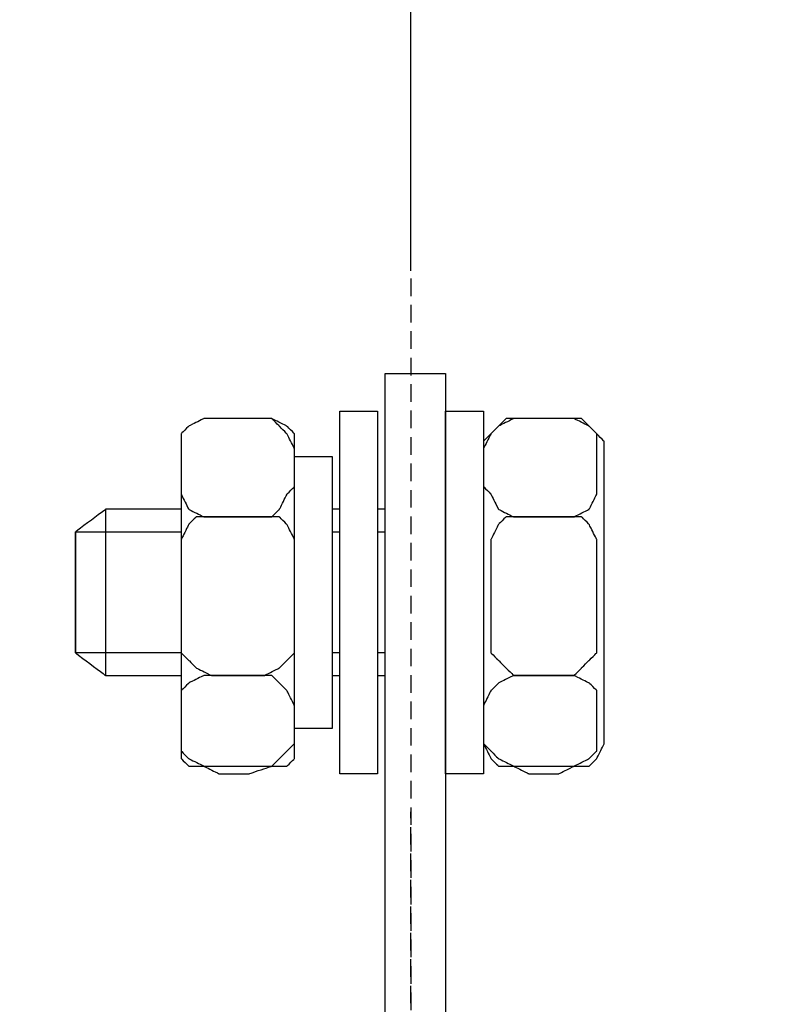
# Model space of a CAD drawing. Units: millimetres. Extents: x 3351 to 4099, y 3330 to 3679.
# Drawn here: x 3508 to 3550, y 3563 to 3619 of the extents above; entities that cross this region are included whole.
import ezdxf

# ---------------------------------------------------------------- set-up
doc = ezdxf.new("R2010")
doc.units = ezdxf.units.MM
doc.linetypes.add('штриховаяX2', pattern=[1.5, 1, -0.5])
doc.layers.add('layer 1', color=7, linetype='Continuous')
doc.styles.get("Standard").update_dxf_attribs({"font": 'isocpeur.ttf', "height": 10})
doc.dimstyles.new('ISO-25', dxfattribs={"dimtxt": 10, "dimasz": 10, "dimexe": 1.25, "dimexo": 0.625, "dimgap": 3, "dimtad": 1, "dimdec": 0, "dimtxsty": 'Standard', "dimcen": 2.5, "dimadec": 0, "dimazin": 0, "dimtfac": 1, "dimtdec": 0, "dimtmove": 0, "dimatfit": 3, "dimfxl": 1, "dimarcsym": 0})

# ---------------------------------------------------------------- blocks, each defined once
blk = doc.blocks.new('*D6')
at = {"color": 0, "lineweight": -2, "transparency": 16777216}
for p, q in [((3485.731, 3604.443), (3485.731, 3645.815)), ((3529.731, 3604.443), (3529.731, 3645.815)), ((3519.731, 3644.565), (3495.731, 3644.565))]:
    blk.add_line(p, q, dxfattribs=at)
at = {"color": 0, "transparency": 16777216}
for points in [[(3495.731, 3646.232), (3495.731, 3642.899), (3485.731, 3644.565)], [(3519.731, 3646.232), (3519.731, 3642.899), (3529.731, 3644.565)]]:
    blk.add_solid(points, dxfattribs=at)
at = {"layer": 'Defpoints', "color": 0, "transparency": 16777216}
for p in [(3485.731, 3644.565), (3485.731, 3603.818), (3529.731, 3603.818)]:
    blk.add_point(p, dxfattribs=at)
at = {"color": 0, "transparency": 16777216, "insert": (3507.731, 3652.565), "char_height": 10, "attachment_point": 5}
blk.add_mtext('44', dxfattribs=at)
blk = doc.blocks.new('*D11')
at = {"color": 0, "lineweight": -2, "transparency": 16777216}
for p, q in [((3678.732, 3673.916), (3678.732, 3342.092)), ((3399.733, 3482.203), (3399.733, 3342.092)), ((3409.733, 3343.342), (3668.732, 3343.342))]:
    blk.add_line(p, q, dxfattribs=at)
at = {"color": 0, "transparency": 16777216}
for points in [[(3409.733, 3345.009), (3409.733, 3341.675), (3399.733, 3343.342)], [(3668.732, 3345.009), (3668.732, 3341.675), (3678.732, 3343.342)]]:
    blk.add_solid(points, dxfattribs=at)
at = {"layer": 'Defpoints', "color": 0, "transparency": 16777216}
for p in [(3678.732, 3674.541), (3399.733, 3482.828), (3678.732, 3343.342)]:
    blk.add_point(p, dxfattribs=at)
at = {"color": 0, "transparency": 16777216, "insert": (3539.232, 3351.342), "char_height": 10, "attachment_point": 5}
blk.add_mtext('279', dxfattribs=at)
blk = doc.blocks.new('A$C07DC5FEF')
at = {"linetype": 'штриховаяX2'}
for p, q in [((136.607, 174.232), (136.607, 0)), ((136.607, 174.232), (136.607, 0)), ((136.607, 32.618), (136.607, 143.976))]:
    blk.add_line(p, q, dxfattribs=at)
at = {"layer": 'layer 1', "lineweight": 30}
for points, knots in [([(135.151, 125.537), (135.151, 152.82), (135.151, 168.835), (135.151, 168.835), (135.151, 168.835), (138.578, 168.835), (138.578, 168.835), (138.578, 168.835), (138.578, 168.835), (138.578, 151.482), (138.578, 125.537)], [0.8689332, 0.8689332, 0.8689332, 0.8689332, 1, 1, 1, 1.25, 1.25, 1.25, 1.3207553, 1.3864342, 1.3864342, 1.3864342, 1.3864342]), ([(134.722, 166.707), (134.722, 166.707), (132.581, 166.707), (132.581, 166.707), (132.581, 166.707), (132.581, 166.707), (132.581, 146.143), (132.581, 146.143), (132.581, 146.143), (132.581, 146.143), (134.722, 146.143), (134.722, 146.143), (134.722, 146.143), (134.722, 146.143), (134.722, 166.707), (134.722, 166.707)], [0, 0, 0, 0, 0.25, 0.25, 0.25, 0.375, 0.5, 0.5, 0.5, 0.625, 0.75, 0.75, 0.75, 0.875, 1, 1, 1, 1]), ([(134.722, 166.707), (134.722, 166.707), (132.581, 166.707), (132.581, 166.707), (132.581, 166.707), (132.581, 166.707), (132.581, 146.143), (132.581, 146.143), (132.581, 146.143), (132.581, 146.143), (134.722, 146.143), (134.722, 146.143), (134.722, 146.143), (134.722, 146.143), (134.722, 166.707), (134.722, 166.707)], [0, 0, 0, 0, 0.25, 0.25, 0.25, 0.375, 0.5, 0.5, 0.5, 0.625, 0.75, 0.75, 0.75, 0.875, 1, 1, 1, 1]), ([(140.721, 166.707), (140.721, 166.707), (138.578, 166.707), (138.578, 166.707), (138.578, 166.707), (138.578, 166.707), (138.578, 146.143), (138.578, 146.143), (138.578, 146.143), (138.578, 146.143), (140.721, 146.143), (140.721, 146.143), (140.721, 146.143), (140.721, 146.143), (140.721, 166.707), (140.721, 166.707)], [0, 0, 0, 0, 0.25, 0.25, 0.25, 0.375, 0.5, 0.5, 0.5, 0.625, 0.75, 0.75, 0.75, 0.875, 1, 1, 1, 1]), ([(140.721, 166.707), (140.721, 166.707), (138.578, 166.707), (138.578, 166.707), (138.578, 166.707), (138.578, 166.707), (138.578, 146.143), (138.578, 146.143), (138.578, 146.143), (138.578, 146.143), (140.721, 146.143), (140.721, 146.143), (140.721, 146.143), (140.721, 146.143), (140.721, 166.707), (140.721, 166.707)], [0, 0, 0, 0, 0.25, 0.25, 0.25, 0.375, 0.5, 0.5, 0.5, 0.625, 0.75, 0.75, 0.75, 0.875, 1, 1, 1, 1]), ([(123.583, 162.423), (123.583, 162.423), (123.583, 164.564), (123.583, 164.564), (123.583, 164.564), (123.583, 164.564), (123.583, 165.422), (123.583, 165.422), (123.583, 165.422), (123.583, 165.422), (124.011, 165.851), (124.011, 165.851), (124.011, 165.851), (124.011, 165.851), (124.869, 166.279), (124.869, 166.279), (124.869, 166.279), (124.869, 166.279), (125.725, 166.279), (125.725, 166.279), (125.725, 166.279), (125.725, 166.279), (127.439, 166.279), (127.439, 166.279), (127.439, 166.279), (127.439, 166.279), (128.724, 166.279), (128.724, 166.279), (128.724, 166.279), (128.724, 166.279), (129.153, 165.851), (129.153, 165.851), (129.153, 165.851), (129.153, 165.851), (129.581, 165.422), (129.581, 165.422), (129.581, 165.422), (129.581, 165.422), (130.01, 164.564), (130.01, 164.564), (130.01, 164.564), (130.01, 164.564), (130.01, 162.423), (130.01, 162.423), (130.01, 162.423), (130.01, 162.423), (129.581, 161.994), (129.581, 161.994), (129.581, 161.994), (129.581, 161.994), (129.153, 161.137), (129.153, 161.137), (129.153, 161.137), (129.153, 161.137), (128.724, 160.709), (128.724, 160.709), (128.724, 160.709), (128.724, 160.709), (127.439, 160.709), (127.439, 160.709), (127.439, 160.709), (127.439, 160.709), (125.725, 160.709), (125.725, 160.709), (125.725, 160.709), (125.725, 160.709), (124.869, 160.709), (124.869, 160.709), (124.869, 160.709), (124.869, 160.709), (124.011, 161.137), (124.011, 161.137), (124.011, 161.137), (124.011, 161.137), (123.583, 161.994), (123.583, 161.994), (123.583, 161.994), (123.583, 161.994), (123.583, 162.423), (123.583, 162.423)], [0, 0, 0, 0, 0.05, 0.05, 0.05, 0.075, 0.1, 0.1, 0.1, 0.125, 0.15, 0.15, 0.15, 0.175, 0.2, 0.2, 0.2, 0.225, 0.25, 0.25, 0.25, 0.275, 0.3, 0.3, 0.3, 0.325, 0.35, 0.35, 0.35, 0.375, 0.4, 0.4, 0.4, 0.425, 0.45, 0.45, 0.45, 0.475, 0.5, 0.5, 0.5, 0.525, 0.55, 0.55, 0.55, 0.575, 0.6, 0.6, 0.6, 0.625, 0.65, 0.65, 0.65, 0.675, 0.7, 0.7, 0.7, 0.725, 0.75, 0.75, 0.75, 0.775, 0.8, 0.8, 0.8, 0.825, 0.85, 0.85, 0.85, 0.875, 0.9, 0.9, 0.9, 0.925, 0.95, 0.95, 0.95, 0.975, 1, 1, 1, 1]), ([(123.583, 162.423), (123.583, 162.423), (123.583, 164.564), (123.583, 164.564), (123.583, 164.564), (123.583, 164.564), (123.583, 165.422), (123.583, 165.422), (123.583, 165.422), (123.583, 165.422), (124.011, 165.851), (124.011, 165.851), (124.011, 165.851), (124.011, 165.851), (124.869, 166.279), (124.869, 166.279), (124.869, 166.279), (124.869, 166.279), (125.725, 166.279), (125.725, 166.279), (125.725, 166.279), (125.725, 166.279), (127.439, 166.279), (127.439, 166.279), (127.439, 166.279), (127.439, 166.279), (128.724, 166.279), (128.724, 166.279), (128.724, 166.279), (128.724, 166.279), (129.153, 165.851), (129.153, 165.851), (129.153, 165.851), (129.153, 165.851), (129.581, 165.422), (129.581, 165.422), (129.581, 165.422), (129.581, 165.422), (130.01, 164.564), (130.01, 164.564), (130.01, 164.564), (130.01, 164.564), (130.01, 162.423), (130.01, 162.423), (130.01, 162.423), (130.01, 162.423), (129.581, 161.994), (129.581, 161.994), (129.581, 161.994), (129.581, 161.994), (129.153, 161.137), (129.153, 161.137), (129.153, 161.137), (129.153, 161.137), (128.724, 160.709), (128.724, 160.709), (128.724, 160.709), (128.724, 160.709), (127.439, 160.709), (127.439, 160.709), (127.439, 160.709), (127.439, 160.709), (125.725, 160.709), (125.725, 160.709), (125.725, 160.709), (125.725, 160.709), (124.869, 160.709), (124.869, 160.709), (124.869, 160.709), (124.869, 160.709), (124.011, 161.137), (124.011, 161.137), (124.011, 161.137), (124.011, 161.137), (123.583, 161.994), (123.583, 161.994), (123.583, 161.994), (123.583, 161.994), (123.583, 162.423), (123.583, 162.423)], [0, 0, 0, 0, 0.05, 0.05, 0.05, 0.075, 0.1, 0.1, 0.1, 0.125, 0.15, 0.15, 0.15, 0.175, 0.2, 0.2, 0.2, 0.225, 0.25, 0.25, 0.25, 0.275, 0.3, 0.3, 0.3, 0.325, 0.35, 0.35, 0.35, 0.375, 0.4, 0.4, 0.4, 0.425, 0.45, 0.45, 0.45, 0.475, 0.5, 0.5, 0.5, 0.525, 0.55, 0.55, 0.55, 0.575, 0.6, 0.6, 0.6, 0.625, 0.65, 0.65, 0.65, 0.675, 0.7, 0.7, 0.7, 0.725, 0.75, 0.75, 0.75, 0.775, 0.8, 0.8, 0.8, 0.825, 0.85, 0.85, 0.85, 0.875, 0.9, 0.9, 0.9, 0.925, 0.95, 0.95, 0.95, 0.975, 1, 1, 1, 1]), ([(125.298, 166.279), (125.298, 166.279), (127.868, 166.279), (127.868, 166.279), (127.868, 166.279), (127.868, 166.279), (128.724, 166.279), (128.724, 166.279), (128.724, 166.279), (128.724, 166.279), (129.581, 165.851), (129.581, 165.851), (129.581, 165.851), (129.581, 165.851), (130.01, 165.422), (130.01, 165.422), (130.01, 165.422), (130.01, 165.422), (130.01, 164.993), (130.01, 164.993), (130.01, 164.993), (130.01, 164.993), (130.01, 147.855), (130.01, 147.855), (130.01, 147.855), (130.01, 147.855), (130.01, 146.999), (130.01, 146.999), (130.01, 146.999), (130.01, 146.999), (129.581, 146.571), (129.581, 146.571), (129.581, 146.571), (129.581, 146.571), (128.724, 146.571), (128.724, 146.571), (128.724, 146.571), (128.724, 146.571), (127.868, 146.571), (127.868, 146.571), (127.868, 146.571), (127.868, 146.571), (125.298, 146.571), (125.298, 146.571), (125.298, 146.571), (125.298, 146.571), (124.869, 146.571), (124.869, 146.571), (124.869, 146.571), (124.869, 146.571), (124.011, 146.571), (124.011, 146.571), (124.011, 146.571), (124.011, 146.571), (123.583, 146.999), (123.583, 146.999), (123.583, 146.999), (123.583, 146.999), (123.583, 147.855), (123.583, 147.855), (123.583, 147.855), (123.583, 147.855), (123.583, 164.993), (123.583, 164.993), (123.583, 164.993), (123.583, 164.993), (123.583, 165.422), (123.583, 165.422), (123.583, 165.422), (123.583, 165.422), (124.011, 165.851), (124.011, 165.851), (124.011, 165.851), (124.011, 165.851), (124.869, 166.279), (124.869, 166.279), (124.869, 166.279), (124.869, 166.279), (125.298, 166.279), (125.298, 166.279)], [0, 0, 0, 0, 0.05, 0.05, 0.05, 0.075, 0.1, 0.1, 0.1, 0.125, 0.15, 0.15, 0.15, 0.175, 0.2, 0.2, 0.2, 0.225, 0.25, 0.25, 0.25, 0.275, 0.3, 0.3, 0.3, 0.325, 0.35, 0.35, 0.35, 0.375, 0.4, 0.4, 0.4, 0.425, 0.45, 0.45, 0.45, 0.475, 0.5, 0.5, 0.5, 0.525, 0.55, 0.55, 0.55, 0.575, 0.6, 0.6, 0.6, 0.625, 0.65, 0.65, 0.65, 0.675, 0.7, 0.7, 0.7, 0.725, 0.75, 0.75, 0.75, 0.775, 0.8, 0.8, 0.8, 0.825, 0.85, 0.85, 0.85, 0.875, 0.9, 0.9, 0.9, 0.925, 0.95, 0.95, 0.95, 0.975, 1, 1, 1, 1]), ([(125.298, 166.279), (125.298, 166.279), (127.868, 166.279), (127.868, 166.279), (127.868, 166.279), (127.868, 166.279), (128.724, 166.279), (128.724, 166.279), (128.724, 166.279), (128.724, 166.279), (129.581, 165.851), (129.581, 165.851), (129.581, 165.851), (129.581, 165.851), (130.01, 165.422), (130.01, 165.422), (130.01, 165.422), (130.01, 165.422), (130.01, 164.993), (130.01, 164.993), (130.01, 164.993), (130.01, 164.993), (130.01, 147.855), (130.01, 147.855), (130.01, 147.855), (130.01, 147.855), (130.01, 146.999), (130.01, 146.999), (130.01, 146.999), (130.01, 146.999), (129.581, 146.571), (129.581, 146.571), (129.581, 146.571), (129.581, 146.571), (128.724, 146.571), (128.724, 146.571), (128.724, 146.571), (128.724, 146.571), (127.868, 146.571), (127.868, 146.571), (127.868, 146.571), (127.868, 146.571), (125.298, 146.571), (125.298, 146.571), (125.298, 146.571), (125.298, 146.571), (124.869, 146.571), (124.869, 146.571), (124.869, 146.571), (124.869, 146.571), (124.011, 146.571), (124.011, 146.571), (124.011, 146.571), (124.011, 146.571), (123.583, 146.999), (123.583, 146.999), (123.583, 146.999), (123.583, 146.999), (123.583, 147.855), (123.583, 147.855), (123.583, 147.855), (123.583, 147.855), (123.583, 164.993), (123.583, 164.993), (123.583, 164.993), (123.583, 164.993), (123.583, 165.422), (123.583, 165.422), (123.583, 165.422), (123.583, 165.422), (124.011, 165.851), (124.011, 165.851), (124.011, 165.851), (124.011, 165.851), (124.869, 166.279), (124.869, 166.279), (124.869, 166.279), (124.869, 166.279), (125.298, 166.279), (125.298, 166.279)], [0, 0, 0, 0, 0.05, 0.05, 0.05, 0.075, 0.1, 0.1, 0.1, 0.125, 0.15, 0.15, 0.15, 0.175, 0.2, 0.2, 0.2, 0.225, 0.25, 0.25, 0.25, 0.275, 0.3, 0.3, 0.3, 0.325, 0.35, 0.35, 0.35, 0.375, 0.4, 0.4, 0.4, 0.425, 0.45, 0.45, 0.45, 0.475, 0.5, 0.5, 0.5, 0.525, 0.55, 0.55, 0.55, 0.575, 0.6, 0.6, 0.6, 0.625, 0.65, 0.65, 0.65, 0.675, 0.7, 0.7, 0.7, 0.725, 0.75, 0.75, 0.75, 0.775, 0.8, 0.8, 0.8, 0.825, 0.85, 0.85, 0.85, 0.875, 0.9, 0.9, 0.9, 0.925, 0.95, 0.95, 0.95, 0.975, 1, 1, 1, 1]), ([(140.721, 162.423), (140.721, 162.423), (140.721, 164.564), (140.721, 164.564), (140.721, 164.564), (140.721, 164.564), (141.15, 165.422), (141.15, 165.422), (141.15, 165.422), (141.15, 165.422), (141.577, 165.851), (141.577, 165.851), (141.577, 165.851), (141.577, 165.851), (142.434, 166.279), (142.434, 166.279), (142.434, 166.279), (142.434, 166.279), (143.291, 166.279), (143.291, 166.279), (143.291, 166.279), (143.291, 166.279), (145.005, 166.279), (145.005, 166.279), (145.005, 166.279), (145.005, 166.279), (145.861, 166.279), (145.861, 166.279), (145.861, 166.279), (145.861, 166.279), (146.718, 165.851), (146.718, 165.851), (146.718, 165.851), (146.718, 165.851), (147.148, 165.422), (147.148, 165.422), (147.148, 165.422), (147.148, 165.422), (147.148, 164.564), (147.148, 164.564), (147.148, 164.564), (147.148, 164.564), (147.148, 162.423), (147.148, 162.423), (147.148, 162.423), (147.148, 162.423), (147.148, 161.994), (147.148, 161.994), (147.148, 161.994), (147.148, 161.994), (146.718, 161.137), (146.718, 161.137), (146.718, 161.137), (146.718, 161.137), (145.861, 160.709), (145.861, 160.709), (145.861, 160.709), (145.861, 160.709), (145.005, 160.709), (145.005, 160.709), (145.005, 160.709), (145.005, 160.709), (143.291, 160.709), (143.291, 160.709), (143.291, 160.709), (143.291, 160.709), (142.434, 160.709), (142.434, 160.709), (142.434, 160.709), (142.434, 160.709), (141.577, 161.137), (141.577, 161.137), (141.577, 161.137), (141.577, 161.137), (141.15, 161.994), (141.15, 161.994), (141.15, 161.994), (141.15, 161.994), (140.721, 162.423), (140.721, 162.423)], [0, 0, 0, 0, 0.05, 0.05, 0.05, 0.075, 0.1, 0.1, 0.1, 0.125, 0.15, 0.15, 0.15, 0.175, 0.2, 0.2, 0.2, 0.225, 0.25, 0.25, 0.25, 0.275, 0.3, 0.3, 0.3, 0.325, 0.35, 0.35, 0.35, 0.375, 0.4, 0.4, 0.4, 0.425, 0.45, 0.45, 0.45, 0.475, 0.5, 0.5, 0.5, 0.525, 0.55, 0.55, 0.55, 0.575, 0.6, 0.6, 0.6, 0.625, 0.65, 0.65, 0.65, 0.675, 0.7, 0.7, 0.7, 0.725, 0.75, 0.75, 0.75, 0.775, 0.8, 0.8, 0.8, 0.825, 0.85, 0.85, 0.85, 0.875, 0.9, 0.9, 0.9, 0.925, 0.95, 0.95, 0.95, 0.975, 1, 1, 1, 1]), ([(140.721, 162.423), (140.721, 162.423), (140.721, 164.564), (140.721, 164.564), (140.721, 164.564), (140.721, 164.564), (141.15, 165.422), (141.15, 165.422), (141.15, 165.422), (141.15, 165.422), (141.577, 165.851), (141.577, 165.851), (141.577, 165.851), (141.577, 165.851), (142.434, 166.279), (142.434, 166.279), (142.434, 166.279), (142.434, 166.279), (143.291, 166.279), (143.291, 166.279), (143.291, 166.279), (143.291, 166.279), (145.005, 166.279), (145.005, 166.279), (145.005, 166.279), (145.005, 166.279), (145.861, 166.279), (145.861, 166.279), (145.861, 166.279), (145.861, 166.279), (146.718, 165.851), (146.718, 165.851), (146.718, 165.851), (146.718, 165.851), (147.148, 165.422), (147.148, 165.422), (147.148, 165.422), (147.148, 165.422), (147.148, 164.564), (147.148, 164.564), (147.148, 164.564), (147.148, 164.564), (147.148, 162.423), (147.148, 162.423), (147.148, 162.423), (147.148, 162.423), (147.148, 161.994), (147.148, 161.994), (147.148, 161.994), (147.148, 161.994), (146.718, 161.137), (146.718, 161.137), (146.718, 161.137), (146.718, 161.137), (145.861, 160.709), (145.861, 160.709), (145.861, 160.709), (145.861, 160.709), (145.005, 160.709), (145.005, 160.709), (145.005, 160.709), (145.005, 160.709), (143.291, 160.709), (143.291, 160.709), (143.291, 160.709), (143.291, 160.709), (142.434, 160.709), (142.434, 160.709), (142.434, 160.709), (142.434, 160.709), (141.577, 161.137), (141.577, 161.137), (141.577, 161.137), (141.577, 161.137), (141.15, 161.994), (141.15, 161.994), (141.15, 161.994), (141.15, 161.994), (140.721, 162.423), (140.721, 162.423)], [0, 0, 0, 0, 0.05, 0.05, 0.05, 0.075, 0.1, 0.1, 0.1, 0.125, 0.15, 0.15, 0.15, 0.175, 0.2, 0.2, 0.2, 0.225, 0.25, 0.25, 0.25, 0.275, 0.3, 0.3, 0.3, 0.325, 0.35, 0.35, 0.35, 0.375, 0.4, 0.4, 0.4, 0.425, 0.45, 0.45, 0.45, 0.475, 0.5, 0.5, 0.5, 0.525, 0.55, 0.55, 0.55, 0.575, 0.6, 0.6, 0.6, 0.625, 0.65, 0.65, 0.65, 0.675, 0.7, 0.7, 0.7, 0.725, 0.75, 0.75, 0.75, 0.775, 0.8, 0.8, 0.8, 0.825, 0.85, 0.85, 0.85, 0.875, 0.9, 0.9, 0.9, 0.925, 0.95, 0.95, 0.95, 0.975, 1, 1, 1, 1]), ([(142.863, 166.279), (142.863, 166.279), (145.433, 166.279), (145.433, 166.279), (145.433, 166.279), (145.433, 166.279), (146.29, 166.279), (146.29, 166.279), (146.29, 166.279), (146.29, 166.279), (146.718, 165.851), (146.718, 165.851), (146.718, 165.851), (146.718, 165.851), (147.148, 165.422), (147.148, 165.422), (147.148, 165.422), (147.148, 165.422), (147.577, 164.993), (147.577, 164.993), (147.577, 164.993), (147.577, 164.993), (147.577, 147.855), (147.577, 147.855), (147.577, 147.855), (147.577, 147.855), (147.148, 146.999), (147.148, 146.999), (147.148, 146.999), (147.148, 146.999), (146.718, 146.571), (146.718, 146.571), (146.718, 146.571), (146.718, 146.571), (146.29, 146.571), (146.29, 146.571), (146.29, 146.571), (146.29, 146.571), (145.433, 146.571), (145.433, 146.571), (145.433, 146.571), (145.433, 146.571), (142.863, 146.571), (142.863, 146.571), (142.863, 146.571), (142.863, 146.571), (142.006, 146.571), (142.006, 146.571), (142.006, 146.571), (142.006, 146.571), (141.577, 146.571), (141.577, 146.571), (141.577, 146.571), (141.577, 146.571), (141.15, 146.999), (141.15, 146.999), (141.15, 146.999), (141.15, 146.999), (140.721, 147.855), (140.721, 147.855), (140.721, 147.855), (140.721, 147.855), (140.721, 164.993), (140.721, 164.993), (140.721, 164.993), (140.721, 164.993), (141.15, 165.422), (141.15, 165.422), (141.15, 165.422), (141.15, 165.422), (141.577, 165.851), (141.577, 165.851), (141.577, 165.851), (141.577, 165.851), (142.006, 166.279), (142.006, 166.279), (142.006, 166.279), (142.006, 166.279), (142.863, 166.279), (142.863, 166.279)], [0, 0, 0, 0, 0.05, 0.05, 0.05, 0.075, 0.1, 0.1, 0.1, 0.125, 0.15, 0.15, 0.15, 0.175, 0.2, 0.2, 0.2, 0.225, 0.25, 0.25, 0.25, 0.275, 0.3, 0.3, 0.3, 0.325, 0.35, 0.35, 0.35, 0.375, 0.4, 0.4, 0.4, 0.425, 0.45, 0.45, 0.45, 0.475, 0.5, 0.5, 0.5, 0.525, 0.55, 0.55, 0.55, 0.575, 0.6, 0.6, 0.6, 0.625, 0.65, 0.65, 0.65, 0.675, 0.7, 0.7, 0.7, 0.725, 0.75, 0.75, 0.75, 0.775, 0.8, 0.8, 0.8, 0.825, 0.85, 0.85, 0.85, 0.875, 0.9, 0.9, 0.9, 0.925, 0.95, 0.95, 0.95, 0.975, 1, 1, 1, 1]), ([(142.863, 166.279), (142.863, 166.279), (145.433, 166.279), (145.433, 166.279), (145.433, 166.279), (145.433, 166.279), (146.29, 166.279), (146.29, 166.279), (146.29, 166.279), (146.29, 166.279), (146.718, 165.851), (146.718, 165.851), (146.718, 165.851), (146.718, 165.851), (147.148, 165.422), (147.148, 165.422), (147.148, 165.422), (147.148, 165.422), (147.577, 164.993), (147.577, 164.993), (147.577, 164.993), (147.577, 164.993), (147.577, 147.855), (147.577, 147.855), (147.577, 147.855), (147.577, 147.855), (147.148, 146.999), (147.148, 146.999), (147.148, 146.999), (147.148, 146.999), (146.718, 146.571), (146.718, 146.571), (146.718, 146.571), (146.718, 146.571), (146.29, 146.571), (146.29, 146.571), (146.29, 146.571), (146.29, 146.571), (145.433, 146.571), (145.433, 146.571), (145.433, 146.571), (145.433, 146.571), (142.863, 146.571), (142.863, 146.571), (142.863, 146.571), (142.863, 146.571), (142.006, 146.571), (142.006, 146.571), (142.006, 146.571), (142.006, 146.571), (141.577, 146.571), (141.577, 146.571), (141.577, 146.571), (141.577, 146.571), (141.15, 146.999), (141.15, 146.999), (141.15, 146.999), (141.15, 146.999), (140.721, 147.855), (140.721, 147.855), (140.721, 147.855), (140.721, 147.855), (140.721, 164.993), (140.721, 164.993), (140.721, 164.993), (140.721, 164.993), (141.15, 165.422), (141.15, 165.422), (141.15, 165.422), (141.15, 165.422), (141.577, 165.851), (141.577, 165.851), (141.577, 165.851), (141.577, 165.851), (142.006, 166.279), (142.006, 166.279), (142.006, 166.279), (142.006, 166.279), (142.863, 166.279), (142.863, 166.279)], [0, 0, 0, 0, 0.05, 0.05, 0.05, 0.075, 0.1, 0.1, 0.1, 0.125, 0.15, 0.15, 0.15, 0.175, 0.2, 0.2, 0.2, 0.225, 0.25, 0.25, 0.25, 0.275, 0.3, 0.3, 0.3, 0.325, 0.35, 0.35, 0.35, 0.375, 0.4, 0.4, 0.4, 0.425, 0.45, 0.45, 0.45, 0.475, 0.5, 0.5, 0.5, 0.525, 0.55, 0.55, 0.55, 0.575, 0.6, 0.6, 0.6, 0.625, 0.65, 0.65, 0.65, 0.675, 0.7, 0.7, 0.7, 0.725, 0.75, 0.75, 0.75, 0.775, 0.8, 0.8, 0.8, 0.825, 0.85, 0.85, 0.85, 0.875, 0.9, 0.9, 0.9, 0.925, 0.95, 0.95, 0.95, 0.975, 1, 1, 1, 1]), ([(132.151, 164.136), (132.151, 164.136), (130.01, 164.136), (130.01, 164.136), (130.01, 164.136), (130.01, 164.136), (130.01, 148.713), (130.01, 148.713), (130.01, 148.713), (130.01, 148.713), (132.151, 148.713), (132.151, 148.713), (132.151, 148.713), (132.151, 148.713), (132.151, 164.136), (132.151, 164.136)], [0, 0, 0, 0, 0.25, 0.25, 0.25, 0.375, 0.5, 0.5, 0.5, 0.625, 0.75, 0.75, 0.75, 0.875, 1, 1, 1, 1]), ([(132.151, 164.136), (132.151, 164.136), (130.01, 164.136), (130.01, 164.136), (130.01, 164.136), (130.01, 164.136), (130.01, 148.713), (130.01, 148.713), (130.01, 148.713), (130.01, 148.713), (132.151, 148.713), (132.151, 148.713), (132.151, 148.713), (132.151, 148.713), (132.151, 164.136), (132.151, 164.136)], [0, 0, 0, 0, 0.25, 0.25, 0.25, 0.375, 0.5, 0.5, 0.5, 0.625, 0.75, 0.75, 0.75, 0.875, 1, 1, 1, 1]), ([(123.583, 161.137), (121.092, 161.137), (119.299, 161.137), (119.299, 161.137), (119.299, 161.137), (119.299, 161.137), (117.585, 159.851), (117.585, 159.851), (117.585, 159.851), (117.585, 159.851), (117.585, 152.998), (117.585, 152.998), (117.585, 152.998), (117.585, 152.998), (119.299, 151.711), (119.299, 151.711), (119.299, 151.711), (119.299, 151.711), (121.092, 151.711), (123.583, 151.711)], [0.115848, 0.115848, 0.115848, 0.115848, 0.1666667, 0.1666667, 0.1666667, 0.25, 0.3333333, 0.3333333, 0.3333333, 0.4166667, 0.5, 0.5, 0.5, 0.5833333, 0.6666667, 0.6666667, 0.6666667, 0.692076, 0.7174854, 0.7174854, 0.7174854, 0.7174854]), ([(123.583, 153.855), (123.583, 153.855), (123.583, 158.995), (123.583, 158.995), (123.583, 158.995), (123.583, 158.995), (123.583, 159.424), (123.583, 159.424), (123.583, 159.424), (123.583, 159.424), (124.011, 160.28), (124.011, 160.28), (124.011, 160.28), (124.011, 160.28), (124.441, 160.709), (124.441, 160.709), (124.441, 160.709), (124.441, 160.709), (125.298, 160.709), (125.298, 160.709), (125.298, 160.709), (125.298, 160.709), (128.296, 160.709), (128.296, 160.709), (128.296, 160.709), (128.296, 160.709), (129.153, 160.709), (129.153, 160.709), (129.153, 160.709), (129.153, 160.709), (129.581, 160.28), (129.581, 160.28), (129.581, 160.28), (129.581, 160.28), (130.01, 159.424), (130.01, 159.424), (130.01, 159.424), (130.01, 159.424), (130.01, 158.995), (130.01, 158.995), (130.01, 158.995), (130.01, 158.995), (130.01, 153.855), (130.01, 153.855), (130.01, 153.855), (130.01, 153.855), (130.01, 152.998), (130.01, 152.998), (130.01, 152.998), (130.01, 152.998), (129.581, 152.569), (129.581, 152.569), (129.581, 152.569), (129.581, 152.569), (129.153, 152.14), (129.153, 152.14), (129.153, 152.14), (129.153, 152.14), (128.296, 151.711), (128.296, 151.711), (128.296, 151.711), (128.296, 151.711), (125.298, 151.711), (125.298, 151.711), (125.298, 151.711), (125.298, 151.711), (124.441, 152.14), (124.441, 152.14), (124.441, 152.14), (124.441, 152.14), (124.011, 152.569), (124.011, 152.569), (124.011, 152.569), (124.011, 152.569), (123.583, 152.998), (123.583, 152.998), (123.583, 152.998), (123.583, 152.998), (123.583, 153.855), (123.583, 153.855)], [0, 0, 0, 0, 0.05, 0.05, 0.05, 0.075, 0.1, 0.1, 0.1, 0.125, 0.15, 0.15, 0.15, 0.175, 0.2, 0.2, 0.2, 0.225, 0.25, 0.25, 0.25, 0.275, 0.3, 0.3, 0.3, 0.325, 0.35, 0.35, 0.35, 0.375, 0.4, 0.4, 0.4, 0.425, 0.45, 0.45, 0.45, 0.475, 0.5, 0.5, 0.5, 0.525, 0.55, 0.55, 0.55, 0.575, 0.6, 0.6, 0.6, 0.625, 0.65, 0.65, 0.65, 0.675, 0.7, 0.7, 0.7, 0.725, 0.75, 0.75, 0.75, 0.775, 0.8, 0.8, 0.8, 0.825, 0.85, 0.85, 0.85, 0.875, 0.9, 0.9, 0.9, 0.925, 0.95, 0.95, 0.95, 0.975, 1, 1, 1, 1]), ([(123.583, 153.855), (123.583, 153.855), (123.583, 158.995), (123.583, 158.995), (123.583, 158.995), (123.583, 158.995), (123.583, 159.424), (123.583, 159.424), (123.583, 159.424), (123.583, 159.424), (124.011, 160.28), (124.011, 160.28), (124.011, 160.28), (124.011, 160.28), (124.441, 160.709), (124.441, 160.709), (124.441, 160.709), (124.441, 160.709), (125.298, 160.709), (125.298, 160.709), (125.298, 160.709), (125.298, 160.709), (128.296, 160.709), (128.296, 160.709), (128.296, 160.709), (128.296, 160.709), (129.153, 160.709), (129.153, 160.709), (129.153, 160.709), (129.153, 160.709), (129.581, 160.28), (129.581, 160.28), (129.581, 160.28), (129.581, 160.28), (130.01, 159.424), (130.01, 159.424), (130.01, 159.424), (130.01, 159.424), (130.01, 158.995), (130.01, 158.995), (130.01, 158.995), (130.01, 158.995), (130.01, 153.855), (130.01, 153.855), (130.01, 153.855), (130.01, 153.855), (130.01, 152.998), (130.01, 152.998), (130.01, 152.998), (130.01, 152.998), (129.581, 152.569), (129.581, 152.569), (129.581, 152.569), (129.581, 152.569), (129.153, 152.14), (129.153, 152.14), (129.153, 152.14), (129.153, 152.14), (128.296, 151.711), (128.296, 151.711), (128.296, 151.711), (128.296, 151.711), (125.298, 151.711), (125.298, 151.711), (125.298, 151.711), (125.298, 151.711), (124.441, 152.14), (124.441, 152.14), (124.441, 152.14), (124.441, 152.14), (124.011, 152.569), (124.011, 152.569), (124.011, 152.569), (124.011, 152.569), (123.583, 152.998), (123.583, 152.998), (123.583, 152.998), (123.583, 152.998), (123.583, 153.855), (123.583, 153.855)], [0, 0, 0, 0, 0.05, 0.05, 0.05, 0.075, 0.1, 0.1, 0.1, 0.125, 0.15, 0.15, 0.15, 0.175, 0.2, 0.2, 0.2, 0.225, 0.25, 0.25, 0.25, 0.275, 0.3, 0.3, 0.3, 0.325, 0.35, 0.35, 0.35, 0.375, 0.4, 0.4, 0.4, 0.425, 0.45, 0.45, 0.45, 0.475, 0.5, 0.5, 0.5, 0.525, 0.55, 0.55, 0.55, 0.575, 0.6, 0.6, 0.6, 0.625, 0.65, 0.65, 0.65, 0.675, 0.7, 0.7, 0.7, 0.725, 0.75, 0.75, 0.75, 0.775, 0.8, 0.8, 0.8, 0.825, 0.85, 0.85, 0.85, 0.875, 0.9, 0.9, 0.9, 0.925, 0.95, 0.95, 0.95, 0.975, 1, 1, 1, 1]), ([(141.15, 153.855), (141.15, 153.855), (141.15, 158.995), (141.15, 158.995), (141.15, 158.995), (141.15, 158.995), (141.15, 159.424), (141.15, 159.424), (141.15, 159.424), (141.15, 159.424), (141.577, 160.28), (141.577, 160.28), (141.577, 160.28), (141.577, 160.28), (142.006, 160.709), (142.006, 160.709), (142.006, 160.709), (142.006, 160.709), (142.434, 160.709), (142.434, 160.709), (142.434, 160.709), (142.434, 160.709), (145.861, 160.709), (145.861, 160.709), (145.861, 160.709), (145.861, 160.709), (146.29, 160.709), (146.29, 160.709), (146.29, 160.709), (146.29, 160.709), (146.718, 160.28), (146.718, 160.28), (146.718, 160.28), (146.718, 160.28), (147.148, 159.424), (147.148, 159.424), (147.148, 159.424), (147.148, 159.424), (147.148, 158.995), (147.148, 158.995), (147.148, 158.995), (147.148, 158.995), (147.148, 153.855), (147.148, 153.855), (147.148, 153.855), (147.148, 153.855), (147.148, 152.998), (147.148, 152.998), (147.148, 152.998), (147.148, 152.998), (146.718, 152.569), (146.718, 152.569), (146.718, 152.569), (146.718, 152.569), (146.29, 152.14), (146.29, 152.14), (146.29, 152.14), (146.29, 152.14), (145.861, 151.711), (145.861, 151.711), (145.861, 151.711), (145.861, 151.711), (142.434, 151.711), (142.434, 151.711), (142.434, 151.711), (142.434, 151.711), (142.006, 152.14), (142.006, 152.14), (142.006, 152.14), (142.006, 152.14), (141.577, 152.569), (141.577, 152.569), (141.577, 152.569), (141.577, 152.569), (141.15, 152.998), (141.15, 152.998), (141.15, 152.998), (141.15, 152.998), (141.15, 153.855), (141.15, 153.855)], [0, 0, 0, 0, 0.05, 0.05, 0.05, 0.075, 0.1, 0.1, 0.1, 0.125, 0.15, 0.15, 0.15, 0.175, 0.2, 0.2, 0.2, 0.225, 0.25, 0.25, 0.25, 0.275, 0.3, 0.3, 0.3, 0.325, 0.35, 0.35, 0.35, 0.375, 0.4, 0.4, 0.4, 0.425, 0.45, 0.45, 0.45, 0.475, 0.5, 0.5, 0.5, 0.525, 0.55, 0.55, 0.55, 0.575, 0.6, 0.6, 0.6, 0.625, 0.65, 0.65, 0.65, 0.675, 0.7, 0.7, 0.7, 0.725, 0.75, 0.75, 0.75, 0.775, 0.8, 0.8, 0.8, 0.825, 0.85, 0.85, 0.85, 0.875, 0.9, 0.9, 0.9, 0.925, 0.95, 0.95, 0.95, 0.975, 1, 1, 1, 1]), ([(141.15, 153.855), (141.15, 153.855), (141.15, 158.995), (141.15, 158.995), (141.15, 158.995), (141.15, 158.995), (141.15, 159.424), (141.15, 159.424), (141.15, 159.424), (141.15, 159.424), (141.577, 160.28), (141.577, 160.28), (141.577, 160.28), (141.577, 160.28), (142.006, 160.709), (142.006, 160.709), (142.006, 160.709), (142.006, 160.709), (142.434, 160.709), (142.434, 160.709), (142.434, 160.709), (142.434, 160.709), (145.861, 160.709), (145.861, 160.709), (145.861, 160.709), (145.861, 160.709), (146.29, 160.709), (146.29, 160.709), (146.29, 160.709), (146.29, 160.709), (146.718, 160.28), (146.718, 160.28), (146.718, 160.28), (146.718, 160.28), (147.148, 159.424), (147.148, 159.424), (147.148, 159.424), (147.148, 159.424), (147.148, 158.995), (147.148, 158.995), (147.148, 158.995), (147.148, 158.995), (147.148, 153.855), (147.148, 153.855), (147.148, 153.855), (147.148, 153.855), (147.148, 152.998), (147.148, 152.998), (147.148, 152.998), (147.148, 152.998), (146.718, 152.569), (146.718, 152.569), (146.718, 152.569), (146.718, 152.569), (146.29, 152.14), (146.29, 152.14), (146.29, 152.14), (146.29, 152.14), (145.861, 151.711), (145.861, 151.711), (145.861, 151.711), (145.861, 151.711), (142.434, 151.711), (142.434, 151.711), (142.434, 151.711), (142.434, 151.711), (142.006, 152.14), (142.006, 152.14), (142.006, 152.14), (142.006, 152.14), (141.577, 152.569), (141.577, 152.569), (141.577, 152.569), (141.577, 152.569), (141.15, 152.998), (141.15, 152.998), (141.15, 152.998), (141.15, 152.998), (141.15, 153.855), (141.15, 153.855)], [0, 0, 0, 0, 0.05, 0.05, 0.05, 0.075, 0.1, 0.1, 0.1, 0.125, 0.15, 0.15, 0.15, 0.175, 0.2, 0.2, 0.2, 0.225, 0.25, 0.25, 0.25, 0.275, 0.3, 0.3, 0.3, 0.325, 0.35, 0.35, 0.35, 0.375, 0.4, 0.4, 0.4, 0.425, 0.45, 0.45, 0.45, 0.475, 0.5, 0.5, 0.5, 0.525, 0.55, 0.55, 0.55, 0.575, 0.6, 0.6, 0.6, 0.625, 0.65, 0.65, 0.65, 0.675, 0.7, 0.7, 0.7, 0.725, 0.75, 0.75, 0.75, 0.775, 0.8, 0.8, 0.8, 0.825, 0.85, 0.85, 0.85, 0.875, 0.9, 0.9, 0.9, 0.925, 0.95, 0.95, 0.95, 0.975, 1, 1, 1, 1]), ([(123.583, 152.998), (120.21, 152.998), (117.585, 152.998), (117.585, 152.998), (117.585, 152.998), (117.585, 152.998), (117.585, 159.851), (117.585, 159.851), (117.585, 159.851), (120.21, 159.851), (123.583, 159.851)], [0.6606946, 0.6606946, 0.6606946, 0.6606946, 0.75, 0.75, 0.75, 0.875, 1, 1, 1, 1.0893054, 1.0893054, 1.0893054, 1.0893054]), ([(123.583, 147.855), (123.583, 147.855), (123.583, 149.998), (123.583, 149.998), (123.583, 149.998), (123.583, 149.998), (123.583, 150.855), (123.583, 150.855), (123.583, 150.855), (123.583, 150.855), (124.011, 151.283), (124.011, 151.283), (124.011, 151.283), (124.011, 151.283), (124.869, 151.711), (124.869, 151.711), (124.869, 151.711), (124.869, 151.711), (125.725, 151.711), (125.725, 151.711), (125.725, 151.711), (125.725, 151.711), (127.439, 151.711), (127.439, 151.711), (127.439, 151.711), (127.439, 151.711), (128.724, 151.711), (128.724, 151.711), (128.724, 151.711), (128.724, 151.711), (129.153, 151.283), (129.153, 151.283), (129.153, 151.283), (129.153, 151.283), (129.581, 150.855), (129.581, 150.855), (129.581, 150.855), (129.581, 150.855), (130.01, 149.998), (130.01, 149.998), (130.01, 149.998), (130.01, 149.998), (130.01, 147.855), (130.01, 147.855), (130.01, 147.855), (130.01, 147.855), (129.581, 147.428), (129.581, 147.428), (129.581, 147.428), (129.581, 147.428), (129.153, 146.999), (129.153, 146.999), (129.153, 146.999), (129.153, 146.999), (128.724, 146.571), (128.724, 146.571), (128.724, 146.571), (128.724, 146.571), (127.439, 146.143), (127.439, 146.143), (127.439, 146.143), (127.439, 146.143), (125.725, 146.143), (125.725, 146.143), (125.725, 146.143), (125.725, 146.143), (124.869, 146.571), (124.869, 146.571), (124.869, 146.571), (124.869, 146.571), (124.011, 146.999), (124.011, 146.999), (124.011, 146.999), (124.011, 146.999), (123.583, 147.428), (123.583, 147.428), (123.583, 147.428), (123.583, 147.428), (123.583, 147.855), (123.583, 147.855)], [0, 0, 0, 0, 0.05, 0.05, 0.05, 0.075, 0.1, 0.1, 0.1, 0.125, 0.15, 0.15, 0.15, 0.175, 0.2, 0.2, 0.2, 0.225, 0.25, 0.25, 0.25, 0.275, 0.3, 0.3, 0.3, 0.325, 0.35, 0.35, 0.35, 0.375, 0.4, 0.4, 0.4, 0.425, 0.45, 0.45, 0.45, 0.475, 0.5, 0.5, 0.5, 0.525, 0.55, 0.55, 0.55, 0.575, 0.6, 0.6, 0.6, 0.625, 0.65, 0.65, 0.65, 0.675, 0.7, 0.7, 0.7, 0.725, 0.75, 0.75, 0.75, 0.775, 0.8, 0.8, 0.8, 0.825, 0.85, 0.85, 0.85, 0.875, 0.9, 0.9, 0.9, 0.925, 0.95, 0.95, 0.95, 0.975, 1, 1, 1, 1]), ([(123.583, 147.855), (123.583, 147.855), (123.583, 149.998), (123.583, 149.998), (123.583, 149.998), (123.583, 149.998), (123.583, 150.855), (123.583, 150.855), (123.583, 150.855), (123.583, 150.855), (124.011, 151.283), (124.011, 151.283), (124.011, 151.283), (124.011, 151.283), (124.869, 151.711), (124.869, 151.711), (124.869, 151.711), (124.869, 151.711), (125.725, 151.711), (125.725, 151.711), (125.725, 151.711), (125.725, 151.711), (127.439, 151.711), (127.439, 151.711), (127.439, 151.711), (127.439, 151.711), (128.724, 151.711), (128.724, 151.711), (128.724, 151.711), (128.724, 151.711), (129.153, 151.283), (129.153, 151.283), (129.153, 151.283), (129.153, 151.283), (129.581, 150.855), (129.581, 150.855), (129.581, 150.855), (129.581, 150.855), (130.01, 149.998), (130.01, 149.998), (130.01, 149.998), (130.01, 149.998), (130.01, 147.855), (130.01, 147.855), (130.01, 147.855), (130.01, 147.855), (129.581, 147.428), (129.581, 147.428), (129.581, 147.428), (129.581, 147.428), (129.153, 146.999), (129.153, 146.999), (129.153, 146.999), (129.153, 146.999), (128.724, 146.571), (128.724, 146.571), (128.724, 146.571), (128.724, 146.571), (127.439, 146.143), (127.439, 146.143), (127.439, 146.143), (127.439, 146.143), (125.725, 146.143), (125.725, 146.143), (125.725, 146.143), (125.725, 146.143), (124.869, 146.571), (124.869, 146.571), (124.869, 146.571), (124.869, 146.571), (124.011, 146.999), (124.011, 146.999), (124.011, 146.999), (124.011, 146.999), (123.583, 147.428), (123.583, 147.428), (123.583, 147.428), (123.583, 147.428), (123.583, 147.855), (123.583, 147.855)], [0, 0, 0, 0, 0.05, 0.05, 0.05, 0.075, 0.1, 0.1, 0.1, 0.125, 0.15, 0.15, 0.15, 0.175, 0.2, 0.2, 0.2, 0.225, 0.25, 0.25, 0.25, 0.275, 0.3, 0.3, 0.3, 0.325, 0.35, 0.35, 0.35, 0.375, 0.4, 0.4, 0.4, 0.425, 0.45, 0.45, 0.45, 0.475, 0.5, 0.5, 0.5, 0.525, 0.55, 0.55, 0.55, 0.575, 0.6, 0.6, 0.6, 0.625, 0.65, 0.65, 0.65, 0.675, 0.7, 0.7, 0.7, 0.725, 0.75, 0.75, 0.75, 0.775, 0.8, 0.8, 0.8, 0.825, 0.85, 0.85, 0.85, 0.875, 0.9, 0.9, 0.9, 0.925, 0.95, 0.95, 0.95, 0.975, 1, 1, 1, 1]), ([(140.721, 147.855), (140.721, 147.855), (140.721, 149.998), (140.721, 149.998), (140.721, 149.998), (140.721, 149.998), (141.15, 150.855), (141.15, 150.855), (141.15, 150.855), (141.15, 150.855), (141.577, 151.283), (141.577, 151.283), (141.577, 151.283), (141.577, 151.283), (142.434, 151.711), (142.434, 151.711), (142.434, 151.711), (142.434, 151.711), (143.291, 151.711), (143.291, 151.711), (143.291, 151.711), (143.291, 151.711), (145.005, 151.711), (145.005, 151.711), (145.005, 151.711), (145.005, 151.711), (145.861, 151.711), (145.861, 151.711), (145.861, 151.711), (145.861, 151.711), (146.718, 151.283), (146.718, 151.283), (146.718, 151.283), (146.718, 151.283), (147.148, 150.855), (147.148, 150.855), (147.148, 150.855), (147.148, 150.855), (147.148, 149.998), (147.148, 149.998), (147.148, 149.998), (147.148, 149.998), (147.148, 147.855), (147.148, 147.855), (147.148, 147.855), (147.148, 147.855), (147.148, 147.428), (147.148, 147.428), (147.148, 147.428), (147.148, 147.428), (146.718, 146.999), (146.718, 146.999), (146.718, 146.999), (146.718, 146.999), (145.861, 146.571), (145.861, 146.571), (145.861, 146.571), (145.861, 146.571), (145.005, 146.143), (145.005, 146.143), (145.005, 146.143), (145.005, 146.143), (143.291, 146.143), (143.291, 146.143), (143.291, 146.143), (143.291, 146.143), (142.434, 146.571), (142.434, 146.571), (142.434, 146.571), (142.434, 146.571), (141.577, 146.999), (141.577, 146.999), (141.577, 146.999), (141.577, 146.999), (141.15, 147.428), (141.15, 147.428), (141.15, 147.428), (141.15, 147.428), (140.721, 147.855), (140.721, 147.855)], [0, 0, 0, 0, 0.05, 0.05, 0.05, 0.075, 0.1, 0.1, 0.1, 0.125, 0.15, 0.15, 0.15, 0.175, 0.2, 0.2, 0.2, 0.225, 0.25, 0.25, 0.25, 0.275, 0.3, 0.3, 0.3, 0.325, 0.35, 0.35, 0.35, 0.375, 0.4, 0.4, 0.4, 0.425, 0.45, 0.45, 0.45, 0.475, 0.5, 0.5, 0.5, 0.525, 0.55, 0.55, 0.55, 0.575, 0.6, 0.6, 0.6, 0.625, 0.65, 0.65, 0.65, 0.675, 0.7, 0.7, 0.7, 0.725, 0.75, 0.75, 0.75, 0.775, 0.8, 0.8, 0.8, 0.825, 0.85, 0.85, 0.85, 0.875, 0.9, 0.9, 0.9, 0.925, 0.95, 0.95, 0.95, 0.975, 1, 1, 1, 1]), ([(140.721, 147.855), (140.721, 147.855), (140.721, 149.998), (140.721, 149.998), (140.721, 149.998), (140.721, 149.998), (141.15, 150.855), (141.15, 150.855), (141.15, 150.855), (141.15, 150.855), (141.577, 151.283), (141.577, 151.283), (141.577, 151.283), (141.577, 151.283), (142.434, 151.711), (142.434, 151.711), (142.434, 151.711), (142.434, 151.711), (143.291, 151.711), (143.291, 151.711), (143.291, 151.711), (143.291, 151.711), (145.005, 151.711), (145.005, 151.711), (145.005, 151.711), (145.005, 151.711), (145.861, 151.711), (145.861, 151.711), (145.861, 151.711), (145.861, 151.711), (146.718, 151.283), (146.718, 151.283), (146.718, 151.283), (146.718, 151.283), (147.148, 150.855), (147.148, 150.855), (147.148, 150.855), (147.148, 150.855), (147.148, 149.998), (147.148, 149.998), (147.148, 149.998), (147.148, 149.998), (147.148, 147.855), (147.148, 147.855), (147.148, 147.855), (147.148, 147.855), (147.148, 147.428), (147.148, 147.428), (147.148, 147.428), (147.148, 147.428), (146.718, 146.999), (146.718, 146.999), (146.718, 146.999), (146.718, 146.999), (145.861, 146.571), (145.861, 146.571), (145.861, 146.571), (145.861, 146.571), (145.005, 146.143), (145.005, 146.143), (145.005, 146.143), (145.005, 146.143), (143.291, 146.143), (143.291, 146.143), (143.291, 146.143), (143.291, 146.143), (142.434, 146.571), (142.434, 146.571), (142.434, 146.571), (142.434, 146.571), (141.577, 146.999), (141.577, 146.999), (141.577, 146.999), (141.577, 146.999), (141.15, 147.428), (141.15, 147.428), (141.15, 147.428), (141.15, 147.428), (140.721, 147.855), (140.721, 147.855)], [0, 0, 0, 0, 0.05, 0.05, 0.05, 0.075, 0.1, 0.1, 0.1, 0.125, 0.15, 0.15, 0.15, 0.175, 0.2, 0.2, 0.2, 0.225, 0.25, 0.25, 0.25, 0.275, 0.3, 0.3, 0.3, 0.325, 0.35, 0.35, 0.35, 0.375, 0.4, 0.4, 0.4, 0.425, 0.45, 0.45, 0.45, 0.475, 0.5, 0.5, 0.5, 0.525, 0.55, 0.55, 0.55, 0.575, 0.6, 0.6, 0.6, 0.625, 0.65, 0.65, 0.65, 0.675, 0.7, 0.7, 0.7, 0.725, 0.75, 0.75, 0.75, 0.775, 0.8, 0.8, 0.8, 0.825, 0.85, 0.85, 0.85, 0.875, 0.9, 0.9, 0.9, 0.925, 0.95, 0.95, 0.95, 0.975, 1, 1, 1, 1])]:
    blk.add_open_spline(points, degree=3, knots=knots, dxfattribs=at)
for points in [[(119.299, 161.137), (119.299, 161.137), (119.299, 151.711), (119.299, 151.711)], [(132.581, 161.137), (132.439, 161.137), (132.296, 161.137), (132.151, 161.137)], [(135.151, 161.137), (135.011, 161.137), (134.868, 161.137), (134.722, 161.137)], [(138.578, 156.909), (138.578, 159.093), (138.578, 161.137), (138.578, 161.137)], [(132.151, 159.851), (132.296, 159.851), (132.439, 159.851), (132.581, 159.851)], [(134.722, 159.851), (134.869, 159.851), (135.012, 159.851), (135.151, 159.851)], [(132.581, 152.998), (132.439, 152.998), (132.296, 152.998), (132.151, 152.998)], [(135.151, 152.998), (135.012, 152.998), (134.869, 152.998), (134.722, 152.998)], [(132.151, 151.711), (132.296, 151.711), (132.439, 151.711), (132.581, 151.711)], [(134.722, 151.711), (134.868, 151.711), (135.011, 151.711), (135.151, 151.711)]]:
    blk.add_open_spline(points, degree=3, dxfattribs=at)

msp = doc.modelspace()

# ---------------------------------------------------------------- block references
msp.add_blockref('A$C07DC5FEF', (3393.124, 3429.788))

# ---------------------------------------------------------------- dimensions: what is measured, and where the dimension line sits
for base, p1, p2, picture, middle in [((3678.732, 3343.342), (3399.733, 3482.828), (3678.732, 3674.541), '*D11', (3539.232, 3351.342)), ((3485.731, 3644.565), (3529.731, 3603.818), (3485.731, 3603.818), '*D6', (3507.731, 3652.565))]:
    dim = msp.add_linear_dim(base=base, p1=p1, p2=p2, dimstyle='ISO-25')
    dim.commit()
    dim.dimension.update_dxf_attribs({"geometry": picture, "text_midpoint": middle})

doc.saveas('drawing.dxf')
